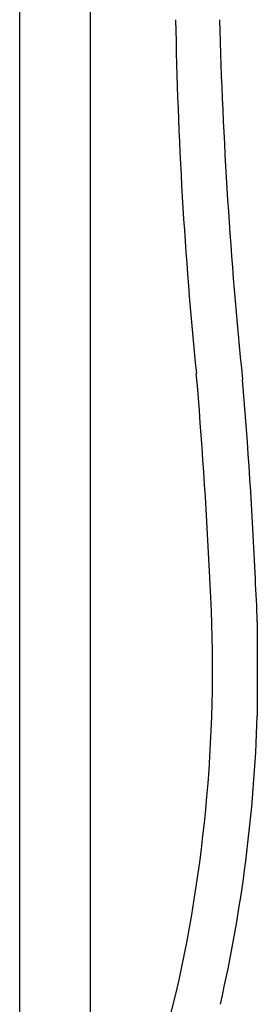
# Model space of a CAD drawing. Extents: x 753.5 to 764.6, y 68.4 to 124.6.
# Drawn here: x 758.5 to 761.9, y 79.9 to 93.7 of the extents above; entities that cross this region are included whole.
import ezdxf

# ---------------------------------------------------------------- set-up
doc = ezdxf.new("R2010")
doc.units = 0
doc.header["$LTSCALE"] = 0.64311
doc.layers.get('0').update_dxf_attribs({"color": 255, "linetype": 'CONTINUOUS'})
doc.layers.get('DEFPOINTS').update_dxf_attribs({"linetype": 'CONTINUOUS'})
doc.styles.get("Standard").update_dxf_attribs({"font": 'txt', "width": 0.8})

msp = doc.modelspace()

# ---------------------------------------------------------------- linework, layer by layer
for p, q in [((758.549, 97.719), (758.549, 77.156)), ((759.533, 97.719), (759.533, 77.156)), ((761.873, 85.295), (761.873, 83.977)), ((759.73, 76.207), (760.739, 80.107))]:
    msp.add_line(p, q)
for centre, radius, start, end in [((820.413, 94.733), 59.692, 180.98174, 185.74061), ((828.437, 95.476), 67.116, 181.50762, 185.81139), ((692.236, 82.831), 69.039, 2.63335, 4.92874), ((690.706, 82.711), 71.211, 2.56243, 4.80829), ((740.702, 84.646), 20.545, 347.2369, 3.786), ((740.744, 84.636), 21.139, 1.7856, 3.4141), ((740.744, 84.636), 21.139, 347.1848, 358.2144)]:
    msp.add_arc(centre, radius, start, end)

# ---------------------------------------------------------------- texts
at = {"layer": 'DEFPOINTS'}
for tag, p, s in [('MODELNUMBER', (759.041, 90.536), 'K-99742T-C9E2'), ('TRADENAME', (759.041, 90.534), 'JULY'), ('PRODUCT', (759.041, 90.532), 'SHOWER COLUMN')]:
    msp.add_attdef(tag, p, s, height=0.001, dxfattribs=at)

doc.saveas('drawing.dxf')
